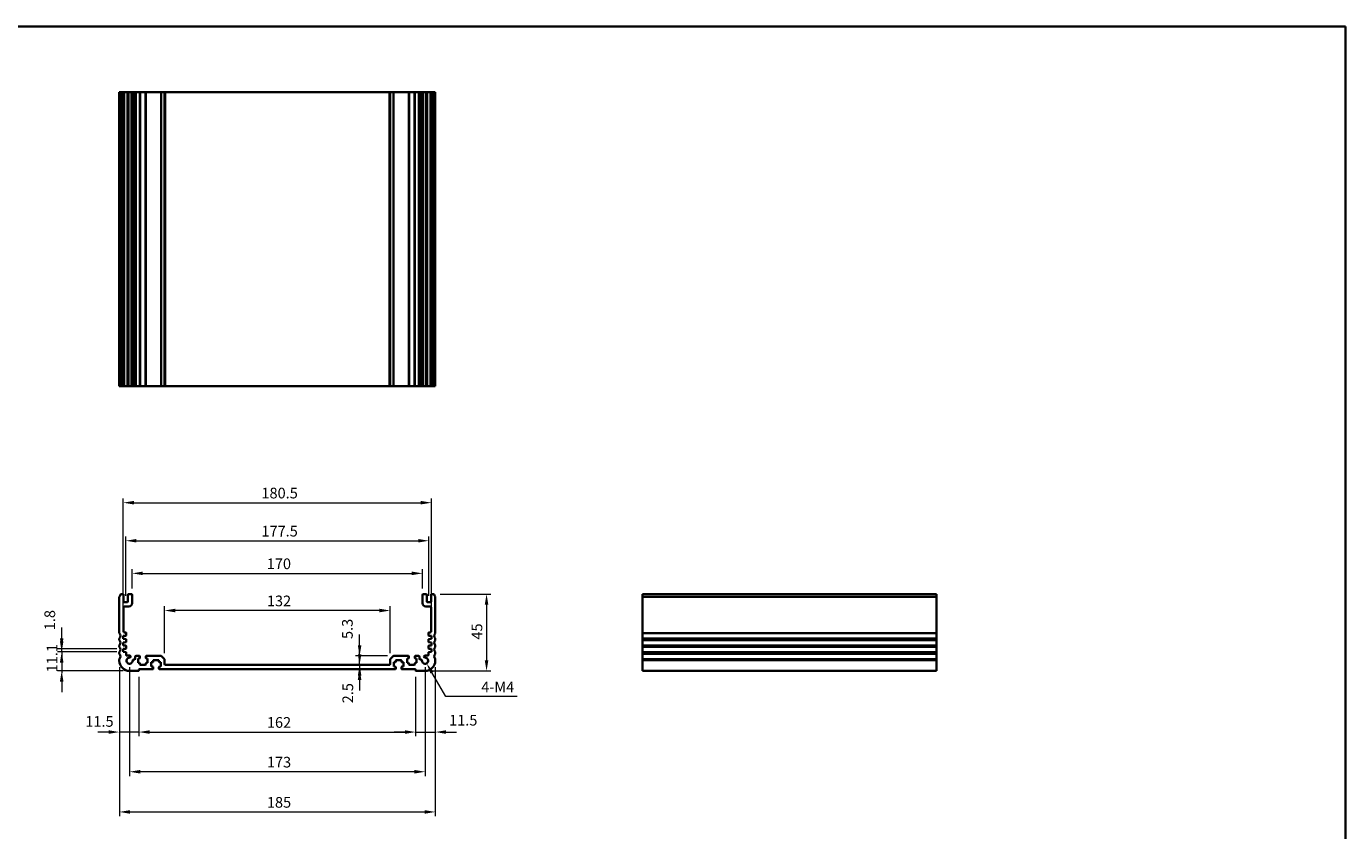
# Model space of a CAD drawing. Units: millimetres. Extents: x 0 to 5905, y 0 to 1124.
# Drawn here: x 4145 to 4917, y 372 to 843 of the extents above; entities that cross this region are included whole.
import ezdxf

# ---------------------------------------------------------------- set-up
doc = ezdxf.new("R2010")
doc.units = ezdxf.units.MM
for name, color, linetype, lineweight in [('Border (ISO)', 7, 'Continuous', 35), ('Dimension (ISO)', 7, 'Continuous', 18), ('Visible (ISO)', 7, 'Continuous', 35), ('Visible Narrow (ISO)', 7, 'Continuous', 25)]:
    doc.layers.add(name, color=color, linetype=linetype, lineweight=lineweight)
doc.styles.add('Note Text (TK)', font='MS PGothic.ttf')
doc.dimstyles.new('Default - Method 1b (TK)', dxfattribs={"dimscale": 2.5, "dimtxt": 2.5, "dimasz": 2.5, "dimexe": 1, "dimexo": 1.5, "dimgap": 1, "dimtad": 1, "dimtoh": 1, "dimrnd": 1e-08, "dimdsep": 46, "dimtxsty": 'Note Text (TK)', "dimcen": 0.09, "dimdle": 5, "dimclrd": 100, "dimclre": 100, "dimclrt": 7, "dimadec": 1, "dimazin": 1, "dimtfac": 1, "dimtmove": 0, "dimatfit": 3, "dimfxl": 0, "dimtolj": 1, "dimlwd": -1, "dimlwe": -1, "dimarcsym": 0})

# ---------------------------------------------------------------- blocks, each defined once
blk = doc.blocks.new('図面枠 tk図枠')
at = {"layer": 'Border (ISO)'}
for p, q in [((14.5, 289), (405.5, 289)), ((405.5, 289), (405.5, 8))]:
    blk.add_line(p, q, dxfattribs=at)
blk = doc.blocks.new('*D46')
at = {"layer": 'Defpoints', "color": 0, "transparency": 16777216}
for p in [(4199.52, 471.63), (4211.02, 465.83), (4199.52, 429.83)]:
    blk.add_point(p, dxfattribs=at)
at = {"layer": 'Dimension (ISO)', "color": 100, "transparency": 16777216}
for p, q in [((4199.52, 467.88), (4199.52, 427.33)), ((4211.02, 462.08), (4211.02, 427.33)), ((4193.27, 429.83), (4187.02, 429.83)), ((4211.02, 429.83), (4199.52, 429.83)), ((4217.27, 429.83), (4223.52, 429.83))]:
    blk.add_line(p, q, dxfattribs=at)
for points in [[(4193.27, 430.87), (4193.27, 428.79), (4199.52, 429.83)], [(4217.27, 430.87), (4217.27, 428.79), (4211.02, 429.83)]]:
    blk.add_solid(points, dxfattribs=at)
at = {"layer": 'Dimension (ISO)', "color": 7, "transparency": 16777216, "insert": (4179.59, 436.05), "char_height": 6.25, "attachment_point": 4, "style": 'Note Text (TK)'}
blk.add_mtext('\\A1;11.5', dxfattribs=at)
blk = doc.blocks.new('*D47')
at = {"layer": 'Defpoints', "color": 0, "transparency": 16777216}
for p in [(4211.02, 465.83), (4373.02, 465.83), (4373.02, 429.83)]:
    blk.add_point(p, dxfattribs=at)
at = {"layer": 'Dimension (ISO)', "color": 100, "transparency": 16777216}
for p, q in [((4211.02, 462.08), (4211.02, 427.33)), ((4373.02, 462.08), (4373.02, 427.33)), ((4217.27, 429.83), (4366.77, 429.83))]:
    blk.add_line(p, q, dxfattribs=at)
for points in [[(4217.27, 430.87), (4217.27, 428.79), (4211.02, 429.83)], [(4366.77, 430.87), (4366.77, 428.79), (4373.02, 429.83)]]:
    blk.add_solid(points, dxfattribs=at)
at = {"layer": 'Dimension (ISO)', "color": 7, "transparency": 16777216, "insert": (4285.91, 435.45), "char_height": 6.25, "attachment_point": 4, "style": 'Note Text (TK)'}
blk.add_mtext('\\A1;162', dxfattribs=at)
blk = doc.blocks.new('*D48')
at = {"layer": 'Defpoints', "color": 0, "transparency": 16777216}
for p in [(4384.52, 471.63), (4373.02, 465.83), (4384.52, 429.83)]:
    blk.add_point(p, dxfattribs=at)
at = {"layer": 'Dimension (ISO)', "color": 100, "transparency": 16777216}
for p, q in [((4384.52, 467.88), (4384.52, 427.33)), ((4373.02, 462.08), (4373.02, 427.33)), ((4366.77, 429.83), (4360.52, 429.83)), ((4373.02, 429.83), (4384.52, 429.83)), ((4390.77, 429.83), (4397.02, 429.83))]:
    blk.add_line(p, q, dxfattribs=at)
for points in [[(4366.77, 430.87), (4366.77, 428.79), (4373.02, 429.83)], [(4390.77, 430.87), (4390.77, 428.79), (4384.52, 429.83)]]:
    blk.add_solid(points, dxfattribs=at)
at = {"layer": 'Dimension (ISO)', "color": 7, "transparency": 16777216, "insert": (4392.59, 436.77), "char_height": 6.25, "attachment_point": 4, "style": 'Note Text (TK)'}
blk.add_mtext('\\A1;11.5', dxfattribs=at)
blk = doc.blocks.new('*D49')
at = {"layer": 'Defpoints', "color": 0, "transparency": 16777216}
for p in [(4205.52, 471.63), (4378.52, 471.63), (4205.52, 406.58)]:
    blk.add_point(p, dxfattribs=at)
at = {"layer": 'Dimension (ISO)', "color": 100, "transparency": 16777216}
for p, q in [((4205.52, 467.88), (4205.52, 404.08)), ((4378.52, 467.88), (4378.52, 404.08)), ((4372.27, 406.58), (4211.77, 406.58))]:
    blk.add_line(p, q, dxfattribs=at)
for points in [[(4211.77, 407.63), (4211.77, 405.54), (4205.52, 406.58)], [(4372.27, 407.63), (4372.27, 405.54), (4378.52, 406.58)]]:
    blk.add_solid(points, dxfattribs=at)
at = {"layer": 'Dimension (ISO)', "color": 7, "transparency": 16777216, "insert": (4285.91, 412.21), "char_height": 6.25, "attachment_point": 4, "style": 'Note Text (TK)'}
blk.add_mtext('\\A1;173', dxfattribs=at)
blk = doc.blocks.new('*D50')
at = {"layer": 'Defpoints', "color": 0, "transparency": 16777216}
for p in [(4201.77, 476.73), (4165.77, 465.63), (4205.52, 465.63)]:
    blk.add_point(p, dxfattribs=at)
at = {"layer": 'Dimension (ISO)', "color": 100, "transparency": 16777216}
for p, q in [((4165.77, 482.98), (4165.77, 489.23)), ((4198.02, 476.73), (4163.27, 476.73)), ((4165.77, 476.73), (4165.77, 465.63)), ((4201.77, 465.63), (4163.27, 465.63)), ((4165.77, 459.38), (4165.77, 453.13))]:
    blk.add_line(p, q, dxfattribs=at)
for points in [[(4164.73, 482.98), (4166.81, 482.98), (4165.77, 476.73)], [(4164.73, 459.38), (4166.81, 459.38), (4165.77, 465.63)]]:
    blk.add_solid(points, dxfattribs=at)
at = {"layer": 'Dimension (ISO)', "color": 7, "transparency": 16777216, "insert": (4160.14, 464.77), "char_height": 6.25, "attachment_point": 4, "rotation": 90, "style": 'Note Text (TK)'}
blk.add_mtext('\\A1;11.1', dxfattribs=at)
blk = doc.blocks.new('*D51')
at = {"layer": 'Defpoints', "color": 0, "transparency": 16777216}
for p in [(4165.77, 478.53), (4201.77, 478.53), (4201.77, 476.73)]:
    blk.add_point(p, dxfattribs=at)
at = {"layer": 'Dimension (ISO)', "color": 100, "transparency": 16777216}
for p, q in [((4165.77, 484.78), (4165.77, 491.03)), ((4198.02, 478.53), (4163.27, 478.53)), ((4198.02, 476.73), (4163.27, 476.73)), ((4165.77, 476.73), (4165.77, 478.53)), ((4165.77, 470.48), (4165.77, 464.23))]:
    blk.add_line(p, q, dxfattribs=at)
for points in [[(4164.73, 484.78), (4166.81, 484.78), (4165.77, 478.53)], [(4164.73, 470.48), (4166.81, 470.48), (4165.77, 476.73)]]:
    blk.add_solid(points, dxfattribs=at)
at = {"layer": 'Dimension (ISO)', "color": 7, "transparency": 16777216, "insert": (4158.8, 489.45), "char_height": 6.25, "attachment_point": 4, "rotation": 90, "style": 'Note Text (TK)'}
blk.add_mtext('\\A1;1.8', dxfattribs=at)
blk = doc.blocks.new('*D52')
at = {"layer": 'Defpoints', "color": 0, "transparency": 16777216}
for p in [(4199.52, 471.63), (4384.52, 471.63), (4384.52, 383.05)]:
    blk.add_point(p, dxfattribs=at)
at = {"layer": 'Dimension (ISO)', "color": 100, "transparency": 16777216}
for p, q in [((4199.52, 467.88), (4199.52, 380.55)), ((4384.52, 467.88), (4384.52, 380.55)), ((4205.77, 383.05), (4378.27, 383.05))]:
    blk.add_line(p, q, dxfattribs=at)
for points in [[(4205.77, 384.09), (4205.77, 382.01), (4199.52, 383.05)], [(4378.27, 384.09), (4378.27, 382.01), (4384.52, 383.05)]]:
    blk.add_solid(points, dxfattribs=at)
at = {"layer": 'Dimension (ISO)', "color": 7, "transparency": 16777216, "insert": (4285.91, 388.67), "char_height": 6.25, "attachment_point": 4, "style": 'Note Text (TK)'}
blk.add_mtext('\\A1;185', dxfattribs=at)
blk = doc.blocks.new('*D53')
at = {"layer": 'Defpoints', "color": 0, "transparency": 16777216}
for p in [(4340.18, 469.13), (4340.18, 466.63), (4340.18, 466.63)]:
    blk.add_point(p, dxfattribs=at)
at = {"layer": 'Dimension (ISO)', "color": 100, "transparency": 16777216}
for p, q in [((4340.18, 475.38), (4340.18, 481.63)), ((4340.18, 469.13), (4340.18, 466.63)), ((4340.18, 460.38), (4340.18, 454.13))]:
    blk.add_line(p, q, dxfattribs=at)
for points in [[(4339.14, 475.38), (4341.23, 475.38), (4340.18, 469.13)], [(4339.14, 460.38), (4341.23, 460.38), (4340.18, 466.63)]]:
    blk.add_solid(points, dxfattribs=at)
at = {"layer": 'Dimension (ISO)', "color": 7, "transparency": 16777216, "insert": (4333.29, 446.65), "char_height": 6.25, "attachment_point": 4, "rotation": 90, "style": 'Note Text (TK)'}
blk.add_mtext('\\A1;2.5', dxfattribs=at)
blk = doc.blocks.new('*D54')
at = {"layer": 'Defpoints', "color": 0, "transparency": 16777216}
for p in [(4340.2, 474.43), (4360.23, 474.43), (4340.2, 469.13)]:
    blk.add_point(p, dxfattribs=at)
at = {"layer": 'Dimension (ISO)', "color": 100, "transparency": 16777216}
for p, q in [((4340.2, 480.68), (4340.2, 486.93)), ((4356.48, 474.43), (4337.7, 474.43)), ((4340.2, 469.13), (4340.2, 474.43)), ((4340.2, 462.88), (4340.2, 456.63))]:
    blk.add_line(p, q, dxfattribs=at)
for points in [[(4339.16, 480.68), (4341.24, 480.68), (4340.2, 474.43)], [(4339.16, 462.88), (4341.24, 462.88), (4340.2, 469.13)]]:
    blk.add_solid(points, dxfattribs=at)
at = {"layer": 'Dimension (ISO)', "color": 7, "transparency": 16777216, "insert": (4333.04, 484.3), "char_height": 6.25, "attachment_point": 4, "rotation": 90, "style": 'Note Text (TK)'}
blk.add_mtext('\\A1;5.3', dxfattribs=at)
blk = doc.blocks.new('*D55')
at = {"layer": 'Defpoints', "color": 0, "transparency": 16777216}
for p in [(4226.02, 500.98), (4226.02, 472.22), (4358.02, 472.22)]:
    blk.add_point(p, dxfattribs=at)
at = {"layer": 'Dimension (ISO)', "color": 100, "transparency": 16777216}
for p, q in [((4226.02, 475.97), (4226.02, 503.48)), ((4358.02, 475.97), (4358.02, 503.48)), ((4351.77, 500.98), (4232.27, 500.98))]:
    blk.add_line(p, q, dxfattribs=at)
for points in [[(4232.27, 502.02), (4232.27, 499.94), (4226.02, 500.98)], [(4351.77, 502.02), (4351.77, 499.94), (4358.02, 500.98)]]:
    blk.add_solid(points, dxfattribs=at)
at = {"layer": 'Dimension (ISO)', "color": 7, "transparency": 16777216, "insert": (4285.91, 506.61), "char_height": 6.25, "attachment_point": 4, "style": 'Note Text (TK)'}
blk.add_mtext('\\A1;132', dxfattribs=at)
blk = doc.blocks.new('*D56')
at = {"layer": 'Defpoints', "color": 0, "transparency": 16777216}
for p in [(4377.02, 522.73), (4207.02, 510.13), (4377.02, 510.13)]:
    blk.add_point(p, dxfattribs=at)
at = {"layer": 'Dimension (ISO)', "color": 100, "transparency": 16777216}
for p, q in [((4207.02, 513.88), (4207.02, 525.23)), ((4213.27, 522.73), (4370.77, 522.73)), ((4377.02, 513.88), (4377.02, 525.23))]:
    blk.add_line(p, q, dxfattribs=at)
for points in [[(4213.27, 523.77), (4213.27, 521.69), (4207.02, 522.73)], [(4370.77, 523.77), (4370.77, 521.69), (4377.02, 522.73)]]:
    blk.add_solid(points, dxfattribs=at)
at = {"layer": 'Dimension (ISO)', "color": 7, "transparency": 16777216, "insert": (4285.84, 528.35), "char_height": 6.25, "attachment_point": 4, "style": 'Note Text (TK)'}
blk.add_mtext('\\A1;170', dxfattribs=at)
blk = doc.blocks.new('*D57')
at = {"layer": 'Defpoints', "color": 0, "transparency": 16777216}
for p in [(4380.77, 541.83), (4203.27, 505.83), (4380.77, 505.83)]:
    blk.add_point(p, dxfattribs=at)
at = {"layer": 'Dimension (ISO)', "color": 100, "transparency": 16777216}
for p, q in [((4203.27, 509.58), (4203.27, 544.33)), ((4209.52, 541.83), (4374.52, 541.83)), ((4380.77, 509.58), (4380.77, 544.33))]:
    blk.add_line(p, q, dxfattribs=at)
for points in [[(4209.52, 542.87), (4209.52, 540.79), (4203.27, 541.83)], [(4374.52, 542.87), (4374.52, 540.79), (4380.77, 541.83)]]:
    blk.add_solid(points, dxfattribs=at)
at = {"layer": 'Dimension (ISO)', "color": 7, "transparency": 16777216, "insert": (4282.71, 547.45), "char_height": 6.25, "attachment_point": 4, "style": 'Note Text (TK)'}
blk.add_mtext('\\A1;177.5', dxfattribs=at)
blk = doc.blocks.new('*D58')
at = {"layer": 'Defpoints', "color": 0, "transparency": 16777216}
for p in [(4382.27, 564.13), (4201.77, 486.13), (4382.27, 486.13)]:
    blk.add_point(p, dxfattribs=at)
at = {"layer": 'Dimension (ISO)', "color": 100, "transparency": 16777216}
for p, q in [((4201.77, 489.88), (4201.77, 566.63)), ((4208.02, 564.13), (4376.02, 564.13)), ((4382.27, 489.88), (4382.27, 566.63))]:
    blk.add_line(p, q, dxfattribs=at)
for points in [[(4208.02, 565.17), (4208.02, 563.09), (4201.77, 564.13)], [(4376.02, 565.17), (4376.02, 563.09), (4382.27, 564.13)]]:
    blk.add_solid(points, dxfattribs=at)
at = {"layer": 'Dimension (ISO)', "color": 7, "transparency": 16777216, "insert": (4282.71, 569.75), "char_height": 6.25, "attachment_point": 4, "style": 'Note Text (TK)'}
blk.add_mtext('\\A1;180.5', dxfattribs=at)
blk = doc.blocks.new('*D59')
at = {"layer": 'Defpoints', "color": 0, "transparency": 16777216}
for p in [(4383.54, 510.63), (4378.52, 465.63), (4414.52, 465.63)]:
    blk.add_point(p, dxfattribs=at)
at = {"layer": 'Dimension (ISO)', "color": 100, "transparency": 16777216}
for p, q in [((4387.29, 510.63), (4417.02, 510.63)), ((4414.52, 504.38), (4414.52, 471.88)), ((4382.27, 465.63), (4417.02, 465.63))]:
    blk.add_line(p, q, dxfattribs=at)
for points in [[(4413.48, 504.38), (4415.56, 504.38), (4414.52, 510.63)], [(4413.48, 471.88), (4415.56, 471.88), (4414.52, 465.63)]]:
    blk.add_solid(points, dxfattribs=at)
at = {"layer": 'Dimension (ISO)', "color": 7, "transparency": 16777216, "insert": (4408.89, 483.97), "char_height": 6.25, "attachment_point": 4, "rotation": 90, "style": 'Note Text (TK)'}
blk.add_mtext('\\A1;45', dxfattribs=at)
blk = doc.blocks.new('*D60')
at = {"layer": 'Defpoints', "color": 0, "transparency": 16777216}
for p in [(4378.52, 471.63), (4379.43, 470.05)]:
    blk.add_point(p, dxfattribs=at)
at = {"layer": 'Dimension (ISO)', "color": 100, "transparency": 16777216}
for p, q in [((4390.68, 450.56), (4382.56, 464.63)), ((4432.36, 450.56), (4390.68, 450.56))]:
    blk.add_line(p, q, dxfattribs=at)
blk.add_solid([(4383.46, 465.15), (4381.65, 464.11), (4379.43, 470.05)], dxfattribs=at)
at = {"layer": 'Dimension (ISO)', "color": 7, "transparency": 16777216, "insert": (4409.49, 456.19), "char_height": 6.25, "attachment_point": 4, "style": 'Note Text (TK)'}
blk.add_mtext('\\A1; 4-M4', dxfattribs=at)

msp = doc.modelspace()

# ---------------------------------------------------------------- linework, layer by layer
at = {"layer": 'Visible (ISO)'}
for p, q in [((4199.5186, 804.3942), (4199.6586, 804.3942)), ((4199.5186, 804.3942), (4199.5186, 632.3942)), ((4200.2015, 804.3942), (4199.6586, 804.3942)), ((4200.2015, 804.3942), (4200.499, 804.3942)), ((4201.5186, 804.3942), (4200.499, 804.3942)), ((4201.5186, 804.3942), (4202.0186, 804.3942)), ((4202.0186, 804.3942), (4202.0186, 632.3942)), ((4202.5186, 804.3942), (4202.0186, 804.3942)), ((4204.0186, 804.3942), (4202.5186, 804.3942)), ((4204.5186, 804.3942), (4204.0186, 804.3942)), ((4204.5186, 804.3942), (4204.5186, 632.3942)), ((4204.5186, 804.3942), (4205.0186, 804.3942)), ((4206.5186, 804.3942), (4205.0186, 804.3942)), ((4206.5186, 804.3942), (4207.0186, 804.3942)), ((4207.0186, 804.3942), (4207.0186, 632.3942)), ((4207.3405, 804.3942), (4207.0186, 804.3942)), ((4207.3405, 804.3942), (4207.8211, 804.3942)), ((4207.3405, 804.3942), (4207.3405, 632.3942)), ((4208.3186, 804.3942), (4207.8211, 804.3942)), ((4208.8186, 804.3942), (4208.3186, 804.3942)), ((4208.8186, 804.3942), (4208.8186, 632.3942)), ((4208.8186, 804.3942), (4209.3186, 804.3942)), ((4211.2686, 804.3942), (4209.3186, 804.3942)), ((4211.2686, 804.3942), (4211.5686, 804.3942)), ((4211.5686, 804.3942), (4211.5686, 632.3942)), ((4211.8686, 804.3942), (4211.5686, 804.3942)), ((4214.6686, 804.3942), (4211.8686, 804.3942)), ((4214.9686, 804.3942), (4214.6686, 804.3942)), ((4214.9686, 804.3942), (4214.9686, 632.3942)), ((4214.9686, 804.3942), (4215.2686, 804.3942)), ((4223.8115, 804.3942), (4215.2686, 804.3942)), ((4223.8115, 804.3942), (4224.1651, 804.3942)), ((4225.8722, 804.3942), (4224.1651, 804.3942)), ((4225.8722, 804.3942), (4226.0186, 804.3942)), ((4226.0186, 804.3942), (4226.0186, 632.3942)), ((4226.5186, 804.3942), (4226.0186, 804.3942)), ((4357.5186, 804.3942), (4226.5186, 804.3942)), ((4358.0186, 804.3942), (4357.5186, 804.3942)), ((4358.0186, 804.3942), (4358.0186, 632.3942)), ((4358.0186, 804.3942), (4358.1651, 804.3942)), ((4359.8722, 804.3942), (4358.1651, 804.3942)), ((4359.8722, 804.3942), (4360.2257, 804.3942)), ((4368.7686, 804.3942), (4360.2257, 804.3942)), ((4368.7686, 804.3942), (4369.0686, 804.3942)), ((4369.0686, 804.3942), (4369.0686, 632.3942)), ((4369.3686, 804.3942), (4369.0686, 804.3942)), ((4372.1686, 804.3942), (4369.3686, 804.3942)), ((4372.4686, 804.3942), (4372.1686, 804.3942)), ((4372.4686, 804.3942), (4372.4686, 632.3942)), ((4372.4686, 804.3942), (4372.7686, 804.3942)), ((4374.7186, 804.3942), (4372.7686, 804.3942)), ((4374.7186, 804.3942), (4375.2186, 804.3942)), ((4375.2186, 804.3942), (4375.2186, 632.3942)), ((4375.7186, 804.3942), (4375.2186, 804.3942)), ((4376.2161, 804.3942), (4375.7186, 804.3942)), ((4376.2161, 804.3942), (4376.6967, 804.3942)), ((4377.0186, 804.3942), (4376.6967, 804.3942)), ((4376.6967, 804.3942), (4376.6967, 632.3942)), ((4377.0186, 804.3942), (4377.0186, 632.3942)), ((4377.0186, 804.3942), (4377.5186, 804.3942)), ((4379.0186, 804.3942), (4377.5186, 804.3942)), ((4379.0186, 804.3942), (4379.5186, 804.3942)), ((4379.5186, 804.3942), (4379.5186, 632.3942)), ((4380.0186, 804.3942), (4379.5186, 804.3942)), ((4381.5186, 804.3942), (4380.0186, 804.3942)), ((4382.0186, 804.3942), (4381.5186, 804.3942)), ((4382.0186, 804.3942), (4382.0186, 632.3942)), ((4382.0186, 804.3942), (4382.5186, 804.3942)), ((4383.5383, 804.3942), (4382.5186, 804.3942)), ((4383.5383, 804.3942), (4383.8357, 804.3942)), ((4384.3786, 804.3942), (4383.8357, 804.3942)), ((4384.3786, 804.3942), (4384.5186, 804.3942)), ((4384.5186, 804.3942), (4384.5186, 632.3942)), ((4199.5186, 632.3942), (4199.6586, 632.3942)), ((4200.2015, 632.3942), (4199.6586, 632.3942)), ((4200.2015, 632.3942), (4200.499, 632.3942)), ((4201.5186, 632.3942), (4200.499, 632.3942)), ((4201.5186, 632.3942), (4202.0186, 632.3942)), ((4202.5186, 632.3942), (4202.0186, 632.3942)), ((4204.0186, 632.3942), (4202.5186, 632.3942)), ((4204.5186, 632.3942), (4204.0186, 632.3942)), ((4204.5186, 632.3942), (4205.0186, 632.3942)), ((4206.5186, 632.3942), (4205.0186, 632.3942)), ((4206.5186, 632.3942), (4207.0186, 632.3942)), ((4207.3405, 632.3942), (4207.0186, 632.3942)), ((4207.3405, 632.3942), (4207.8211, 632.3942)), ((4208.3186, 632.3942), (4207.8211, 632.3942)), ((4208.8186, 632.3942), (4208.3186, 632.3942)), ((4208.8186, 632.3942), (4209.3186, 632.3942)), ((4211.2686, 632.3942), (4209.3186, 632.3942)), ((4211.2686, 632.3942), (4211.5686, 632.3942)), ((4211.8686, 632.3942), (4211.5686, 632.3942)), ((4214.6686, 632.3942), (4211.8686, 632.3942)), ((4214.9686, 632.3942), (4214.6686, 632.3942)), ((4214.9686, 632.3942), (4215.2686, 632.3942)), ((4223.8115, 632.3942), (4215.2686, 632.3942)), ((4223.8115, 632.3942), (4224.1651, 632.3942)), ((4225.8722, 632.3942), (4224.1651, 632.3942)), ((4225.8722, 632.3942), (4226.0186, 632.3942)), ((4226.5186, 632.3942), (4226.0186, 632.3942)), ((4357.5186, 632.3942), (4226.5186, 632.3942)), ((4358.0186, 632.3942), (4357.5186, 632.3942)), ((4358.0186, 632.3942), (4358.1651, 632.3942)), ((4359.8722, 632.3942), (4358.1651, 632.3942)), ((4359.8722, 632.3942), (4360.2257, 632.3942)), ((4368.7686, 632.3942), (4360.2257, 632.3942)), ((4368.7686, 632.3942), (4369.0686, 632.3942)), ((4369.3686, 632.3942), (4369.0686, 632.3942)), ((4372.1686, 632.3942), (4369.3686, 632.3942)), ((4372.4686, 632.3942), (4372.1686, 632.3942)), ((4372.4686, 632.3942), (4372.7686, 632.3942)), ((4374.7186, 632.3942), (4372.7686, 632.3942)), ((4374.7186, 632.3942), (4375.2186, 632.3942)), ((4375.7186, 632.3942), (4375.2186, 632.3942)), ((4376.2161, 632.3942), (4375.7186, 632.3942)), ((4376.2161, 632.3942), (4376.6967, 632.3942)), ((4377.0186, 632.3942), (4376.6967, 632.3942)), ((4377.0186, 632.3942), (4377.5186, 632.3942)), ((4379.0186, 632.3942), (4377.5186, 632.3942)), ((4379.0186, 632.3942), (4379.5186, 632.3942)), ((4380.0186, 632.3942), (4379.5186, 632.3942)), ((4381.5186, 632.3942), (4380.0186, 632.3942)), ((4382.0186, 632.3942), (4381.5186, 632.3942)), ((4382.0186, 632.3942), (4382.5186, 632.3942)), ((4383.5383, 632.3942), (4382.5186, 632.3942)), ((4383.5383, 632.3942), (4383.8357, 632.3942)), ((4384.3786, 632.3942), (4383.8357, 632.3942)), ((4384.3786, 632.3942), (4384.5186, 632.3942)), ((4201.5186, 510.6272), (4200.499, 510.6272)), ((4202.0186, 506.3272), (4202.0186, 510.1272)), ((4204.5186, 510.1272), (4204.5186, 506.3272)), ((4206.5186, 510.6272), (4205.0186, 510.6272)), ((4207.0186, 505.3272), (4207.0186, 510.1272)), ((4377.0186, 510.1272), (4377.0186, 505.3272)), ((4379.0186, 510.6272), (4377.5186, 510.6272)), ((4379.5186, 506.3272), (4379.5186, 510.1272)), ((4382.0186, 510.1272), (4382.0186, 506.3272)), ((4383.5383, 510.6272), (4382.5186, 510.6272)), ((4677.9262, 510.6272), (4505.9262, 510.6272)), ((4505.9262, 510.6272), (4505.9262, 510.3663)), ((4505.9262, 509.2392), (4505.9262, 510.3663)), ((4677.9262, 510.6272), (4677.9262, 510.3663)), ((4677.9262, 509.2392), (4677.9262, 510.3663)), ((4199.5186, 508.8922), (4199.5186, 487.8621)), ((4202.0186, 488.6272), (4202.0186, 502.8272)), ((4204.0186, 505.8272), (4202.5186, 505.8272)), ((4202.5186, 503.3272), (4205.0186, 503.3272)), ((4379.0186, 503.3272), (4381.5186, 503.3272)), ((4381.5186, 505.8272), (4380.0186, 505.8272)), ((4382.0186, 502.8272), (4382.0186, 488.6272)), ((4384.5186, 487.8621), (4384.5186, 508.8922)), ((4505.9262, 509.2392), (4505.9262, 508.8922)), ((4505.9262, 487.8621), (4505.9262, 508.8922)), ((4677.9262, 509.2392), (4677.9262, 508.8922)), ((4677.9262, 487.8621), (4677.9262, 508.8922)), ((4203.2186, 488.1272), (4202.5186, 488.1272)), ((4203.5186, 486.5293), (4203.5186, 487.8272)), ((4380.5186, 487.8272), (4380.5186, 486.5293)), ((4381.5186, 488.1272), (4380.8186, 488.1272)), ((4505.9262, 487.8621), (4505.9262, 487.5151)), ((4505.9262, 484.7392), (4505.9262, 487.5151)), ((4677.9262, 487.8621), (4677.9262, 487.5151)), ((4677.9262, 484.7392), (4677.9262, 487.5151)), ((4199.5186, 484.3922), (4199.5186, 483.8621)), ((4199.5186, 480.3922), (4199.5186, 479.8621)), ((4201.7686, 486.1272), (4203.2395, 486.23)), ((4201.7686, 484.3272), (4201.7686, 486.1272)), ((4203.2395, 484.2243), (4201.7686, 484.3272)), ((4201.7686, 482.3272), (4203.2395, 482.43)), ((4201.7686, 480.5272), (4201.7686, 482.3272)), ((4203.2395, 480.4243), (4201.7686, 480.5272)), ((4203.5186, 482.7293), (4203.5186, 483.925)), ((4203.5186, 478.9293), (4203.5186, 480.125)), ((4380.5186, 483.925), (4380.5186, 482.7293)), ((4380.5186, 480.125), (4380.5186, 478.9293)), ((4380.7977, 486.23), (4382.2686, 486.1272)), ((4382.2686, 484.3272), (4380.7977, 484.2243)), ((4380.7977, 482.43), (4382.2686, 482.3272)), ((4382.2686, 480.5272), (4380.7977, 480.4243)), ((4382.2686, 486.1272), (4382.2686, 484.3272)), ((4382.2686, 482.3272), (4382.2686, 480.5272)), ((4384.5186, 483.8621), (4384.5186, 484.3922)), ((4384.5186, 479.8621), (4384.5186, 480.3922)), ((4505.9262, 484.7392), (4505.9262, 484.3922)), ((4505.9262, 483.8621), (4505.9262, 484.3922)), ((4505.9262, 483.8621), (4505.9262, 483.5151)), ((4505.9262, 480.7392), (4505.9262, 483.5151)), ((4505.9262, 480.7392), (4505.9262, 480.3922)), ((4505.9262, 479.8621), (4505.9262, 480.3922)), ((4505.9262, 479.8621), (4505.9262, 479.5151)), ((4505.9262, 476.7392), (4505.9262, 479.5151)), ((4677.9262, 484.7392), (4677.9262, 484.3922)), ((4677.9262, 483.8621), (4677.9262, 484.3922)), ((4677.9262, 483.8621), (4677.9262, 483.5151)), ((4677.9262, 480.7392), (4677.9262, 483.5151)), ((4677.9262, 480.7392), (4677.9262, 480.3922)), ((4677.9262, 479.8621), (4677.9262, 480.3922)), ((4677.9262, 479.8621), (4677.9262, 479.5151)), ((4677.9262, 476.7392), (4677.9262, 479.5151)), ((4199.5186, 476.3922), (4199.5186, 475.8621)), ((4199.5186, 472.3922), (4199.5186, 471.6272)), ((4201.7686, 478.5272), (4203.2395, 478.63)), ((4201.7686, 476.7272), (4201.7686, 478.5272)), ((4203.2395, 476.6243), (4201.7686, 476.7272)), ((4203.5186, 474.9272), (4203.5186, 476.325)), ((4205.5566, 474.6272), (4203.8186, 474.6272)), ((4208.3186, 472.2272), (4207.8211, 472.2272)), ((4208.8186, 473.9272), (4208.8186, 472.7272)), ((4211.2686, 474.4272), (4209.3186, 474.4272)), ((4210.4686, 472.9272), (4211.2686, 472.9272)), ((4210.4686, 470.3272), (4210.4686, 472.9272)), ((4211.5686, 473.2272), (4211.5686, 474.1272)), ((4214.9686, 474.1272), (4214.9686, 473.2272)), ((4223.8115, 474.4272), (4215.2686, 474.4272)), ((4215.2686, 472.9272), (4216.0686, 472.9272)), ((4216.0686, 472.9272), (4216.0686, 470.3272)), ((4219.3186, 471.0272), (4219.3186, 471.6272)), ((4219.6186, 471.9272), (4222.4186, 471.9272)), ((4222.7186, 471.6272), (4222.7186, 471.0272)), ((4225.8722, 472.5736), (4224.1651, 474.2807)), ((4226.0186, 469.6272), (4226.0186, 472.2201)), ((4358.0186, 472.2201), (4358.0186, 469.6272)), ((4359.8722, 474.2807), (4358.1651, 472.5736)), ((4368.7686, 474.4272), (4360.2257, 474.4272)), ((4361.3186, 471.0272), (4361.3186, 471.6272)), ((4361.6186, 471.9272), (4364.4186, 471.9272)), ((4364.7186, 471.6272), (4364.7186, 471.0272)), ((4367.9686, 472.9272), (4368.7686, 472.9272)), ((4367.9686, 470.3272), (4367.9686, 472.9272)), ((4369.0686, 473.2272), (4369.0686, 474.1272)), ((4372.4686, 474.1272), (4372.4686, 473.2272)), ((4374.7186, 474.4272), (4372.7686, 474.4272)), ((4372.7686, 472.9272), (4373.5686, 472.9272)), ((4373.5686, 472.9272), (4373.5686, 470.3272)), ((4375.2186, 472.7272), (4375.2186, 473.9272)), ((4376.2161, 472.2272), (4375.7186, 472.2272)), ((4380.2186, 474.6272), (4378.4806, 474.6272)), ((4380.5186, 476.325), (4380.5186, 474.9272)), ((4380.7977, 478.63), (4382.2686, 478.5272)), ((4382.2686, 476.7272), (4380.7977, 476.6243)), ((4382.2686, 478.5272), (4382.2686, 476.7272)), ((4384.5186, 475.8621), (4384.5186, 476.3922)), ((4384.5186, 471.6272), (4384.5186, 472.3922)), ((4505.9262, 476.7392), (4505.9262, 476.3922)), ((4505.9262, 475.8621), (4505.9262, 476.3922)), ((4505.9262, 475.8621), (4505.9262, 475.5151)), ((4505.9262, 472.7392), (4505.9262, 475.5151)), ((4505.9262, 472.7392), (4505.9262, 472.3922)), ((4505.9262, 471.6272), (4505.9262, 472.3922)), ((4505.9262, 471.6272), (4505.9262, 465.6272)), ((4677.9262, 476.7392), (4677.9262, 476.3922)), ((4677.9262, 475.8621), (4677.9262, 476.3922)), ((4677.9262, 475.8621), (4677.9262, 475.5151)), ((4677.9262, 472.7392), (4677.9262, 475.5151)), ((4677.9262, 472.7392), (4677.9262, 472.3922)), ((4677.9262, 471.6272), (4677.9262, 472.3922)), ((4677.9262, 471.6272), (4677.9262, 465.6272)), ((4205.5186, 465.6272), (4210.8186, 465.6272)), ((4211.2686, 470.3272), (4210.4686, 470.3272)), ((4211.0186, 465.8272), (4211.0186, 466.4272)), ((4211.2186, 466.6272), (4219.0186, 466.6272)), ((4211.5686, 469.4272), (4211.5686, 470.0272)), ((4214.6686, 469.1272), (4211.8686, 469.1272)), ((4214.9686, 470.0272), (4214.9686, 469.4272)), ((4216.0686, 470.3272), (4215.2686, 470.3272)), ((4218.2186, 470.7272), (4219.0186, 470.7272)), ((4218.2186, 468.1272), (4218.2186, 470.7272)), ((4219.0186, 468.1272), (4218.2186, 468.1272)), ((4219.3186, 466.9272), (4219.3186, 467.8272)), ((4222.7186, 467.8272), (4222.7186, 466.9272)), ((4223.0186, 470.7272), (4223.8186, 470.7272)), ((4223.8186, 468.1272), (4223.0186, 468.1272)), ((4223.0186, 466.6272), (4361.0186, 466.6272)), ((4223.8186, 470.7272), (4223.8186, 468.1272)), ((4357.5186, 469.1272), (4226.5186, 469.1272)), ((4360.2186, 470.7272), (4361.0186, 470.7272)), ((4360.2186, 468.1272), (4360.2186, 470.7272)), ((4361.0186, 468.1272), (4360.2186, 468.1272)), ((4361.3186, 466.9272), (4361.3186, 467.8272)), ((4364.7186, 467.8272), (4364.7186, 466.9272)), ((4365.0186, 470.7272), (4365.8186, 470.7272)), ((4365.8186, 468.1272), (4365.0186, 468.1272)), ((4365.0186, 466.6272), (4372.8186, 466.6272)), ((4365.8186, 470.7272), (4365.8186, 468.1272)), ((4368.7686, 470.3272), (4367.9686, 470.3272)), ((4369.0686, 469.4272), (4369.0686, 470.0272)), ((4372.1686, 469.1272), (4369.3686, 469.1272)), ((4372.4686, 470.0272), (4372.4686, 469.4272)), ((4373.5686, 470.3272), (4372.7686, 470.3272)), ((4373.0186, 466.4272), (4373.0186, 465.8272)), ((4373.2186, 465.6272), (4378.5186, 465.6272)), ((4677.9262, 465.6272), (4505.9262, 465.6272))]:
    msp.add_line(p, q, dxfattribs=at)
for centre, radius, start, end in [((4198.2186, 510.6272), 2, 316.0544804, 352.5052825), ((4200.499, 510.3272), 0.3, 90, 172.5052825), ((4201.5186, 510.1272), 0.5, 0, 90), ((4205.0186, 510.1272), 0.5, 90, 180), ((4206.5186, 510.1272), 0.5, 0, 90), ((4377.5186, 510.1272), 0.5, 90, 180), ((4379.0186, 510.1272), 0.5, 0, 90), ((4382.5186, 510.1272), 0.5, 90, 180), ((4383.5383, 510.3272), 0.3, 7.4947175, 90), ((4385.8186, 510.6272), 2, 187.4947175, 223.9455196), ((4200.0186, 508.8922), 0.5, 136.0544804, 180), ((4202.5186, 506.3272), 0.5, 180, 270), ((4202.5186, 502.8272), 0.5, 90, 180), ((4204.0186, 506.3272), 0.5, 270, 0), ((4205.0186, 505.3272), 2, 270, 0), ((4379.0186, 505.3272), 2, 180, 270), ((4380.0186, 506.3272), 0.5, 180, 270), ((4381.5186, 506.3272), 0.5, 270, 0), ((4381.5186, 502.8272), 0.5, 0, 90), ((4384.0186, 508.8922), 0.5, 0, 43.9455196), ((4200.0186, 487.8621), 0.5, 180, 223.9455196), ((4198.2186, 486.1272), 2, 316.0544804, 43.9455196), ((4202.5186, 488.6272), 0.5, 180, 270), ((4203.2186, 487.8272), 0.3, 0, 90), ((4380.8186, 487.8272), 0.3, 90, 180), ((4381.5186, 488.6272), 0.5, 270, 0), ((4385.8186, 486.1272), 2, 136.0544804, 223.9455196), ((4384.0186, 487.8621), 0.5, 316.0544804, 0), ((4200.0186, 484.3922), 0.5, 136.0544804, 180), ((4200.0186, 483.8621), 0.5, 180, 223.9455196), ((4200.0186, 480.3922), 0.5, 136.0544804, 180), ((4200.0186, 479.8621), 0.5, 180, 223.9455196), ((4198.2186, 482.1272), 2, 316.0544804, 43.9455196), ((4198.2186, 478.1272), 2, 316.0544804, 43.9455196), ((4203.2186, 486.5293), 0.3, 274, 0), ((4203.2186, 483.925), 0.3, 0, 86), ((4203.2186, 482.7293), 0.3, 274, 0), ((4203.2186, 480.125), 0.3, 0, 86), ((4203.2186, 478.9293), 0.3, 274, 0), ((4380.8186, 486.5293), 0.3, 180, 266), ((4380.8186, 483.925), 0.3, 94, 180), ((4380.8186, 482.7293), 0.3, 180, 266), ((4380.8186, 480.125), 0.3, 94, 180), ((4380.8186, 478.9293), 0.3, 180, 266), ((4385.8186, 482.1272), 2, 136.0544804, 223.9455196), ((4385.8186, 478.1272), 2, 136.0544804, 223.9455196), ((4384.0186, 484.3922), 0.5, 0, 43.9455196), ((4384.0186, 483.8621), 0.5, 316.0544804, 0), ((4384.0186, 480.3922), 0.5, 0, 43.9455196), ((4384.0186, 479.8621), 0.5, 316.0544804, 0), ((4200.0186, 476.3922), 0.5, 136.0544804, 180), ((4200.0186, 475.8621), 0.5, 180, 223.9455196), ((4200.0186, 472.3922), 0.5, 136.0544804, 180), ((4205.5186, 471.6272), 6, 180, 270), ((4198.2186, 474.1272), 2, 316.0544804, 43.9455196), ((4203.2186, 476.325), 0.3, 0, 86), ((4203.8186, 474.9272), 0.3, 180, 270), ((4205.5186, 471.6272), 1.825, 89.0973559, 2.9686031), ((4205.5566, 474.0395), 0.5876, 269.0973559, 90), ((4207.8211, 471.7466), 0.4806, 90, 182.9686031), ((4208.3186, 472.7272), 0.5, 270, 0), ((4209.3186, 473.9272), 0.5, 90, 180), ((4211.2686, 474.1272), 0.3, 0, 90), ((4211.2686, 473.2272), 0.3, 270, 0), ((4215.2686, 474.1272), 0.3, 90, 180), ((4215.2686, 473.2272), 0.3, 180, 270), ((4219.6186, 471.6272), 0.3, 90, 180), ((4222.4186, 471.6272), 0.3, 0, 90), ((4223.8115, 473.9272), 0.5, 45, 90), ((4225.5186, 472.2201), 0.5, 0, 45), ((4358.5186, 472.2201), 0.5, 135, 180), ((4360.2257, 473.9272), 0.5, 90, 135), ((4361.6186, 471.6272), 0.3, 90, 180), ((4364.4186, 471.6272), 0.3, 0, 90), ((4368.7686, 474.1272), 0.3, 0, 90), ((4368.7686, 473.2272), 0.3, 270, 0), ((4372.7686, 474.1272), 0.3, 90, 180), ((4372.7686, 473.2272), 0.3, 180, 270), ((4374.7186, 473.9272), 0.5, 0, 90), ((4375.7186, 472.7272), 0.5, 180, 270), ((4376.2161, 471.7466), 0.4806, 357.0313969, 90), ((4378.5186, 471.6272), 1.825, 177.0313969, 90.9026441), ((4378.4806, 474.0395), 0.5876, 90, 270.9026441), ((4378.5186, 471.6272), 6, 270, 0), ((4380.2186, 474.9272), 0.3, 270, 0), ((4380.8186, 476.325), 0.3, 94, 180), ((4385.8186, 474.1272), 2, 136.0544804, 223.9455196), ((4384.0186, 476.3922), 0.5, 0, 43.9455196), ((4384.0186, 475.8621), 0.5, 316.0544804, 0), ((4384.0186, 472.3922), 0.5, 0, 43.9455196), ((4210.8186, 465.8272), 0.2, 270, 0), ((4211.2186, 466.4272), 0.2, 90, 180), ((4211.2686, 470.0272), 0.3, 0, 90), ((4211.8686, 469.4272), 0.3, 180, 270), ((4214.6686, 469.4272), 0.3, 270, 0), ((4215.2686, 470.0272), 0.3, 90, 180), ((4219.0186, 471.0272), 0.3, 270, 0), ((4219.0186, 467.8272), 0.3, 0, 90), ((4219.0186, 466.9272), 0.3, 270, 0), ((4223.0186, 471.0272), 0.3, 180, 270), ((4223.0186, 467.8272), 0.3, 90, 180), ((4223.0186, 466.9272), 0.3, 180, 270), ((4226.5186, 469.6272), 0.5, 180, 270), ((4357.5186, 469.6272), 0.5, 270, 0), ((4361.0186, 471.0272), 0.3, 270, 0), ((4361.0186, 467.8272), 0.3, 0, 90), ((4361.0186, 466.9272), 0.3, 270, 0), ((4365.0186, 471.0272), 0.3, 180, 270), ((4365.0186, 467.8272), 0.3, 90, 180), ((4365.0186, 466.9272), 0.3, 180, 270), ((4368.7686, 470.0272), 0.3, 0, 90), ((4369.3686, 469.4272), 0.3, 180, 270), ((4372.1686, 469.4272), 0.3, 270, 0), ((4372.7686, 470.0272), 0.3, 90, 180), ((4372.8186, 466.4272), 0.2, 0, 90), ((4373.2186, 465.8272), 0.2, 180, 270)]:
    msp.add_arc(centre, radius, start, end, dxfattribs=at)
at = {"layer": 'Visible Narrow (ISO)'}
for p, q in [((4199.6586, 804.3942), (4199.6586, 632.3942)), ((4200.2015, 804.3942), (4200.2015, 632.3942)), ((4200.499, 804.3942), (4200.499, 632.3942)), ((4201.5186, 804.3942), (4201.5186, 632.3942)), ((4202.5186, 804.3942), (4202.5186, 632.3942)), ((4204.0186, 804.3942), (4204.0186, 632.3942)), ((4205.0186, 804.3942), (4205.0186, 632.3942)), ((4206.5186, 804.3942), (4206.5186, 632.3942)), ((4207.8211, 804.3942), (4207.8211, 632.3942)), ((4208.3186, 804.3942), (4208.3186, 632.3942)), ((4209.3186, 804.3942), (4209.3186, 632.3942)), ((4211.2686, 804.3942), (4211.2686, 632.3942)), ((4211.8686, 804.3942), (4211.8686, 632.3942)), ((4214.6686, 804.3942), (4214.6686, 632.3942)), ((4215.2686, 804.3942), (4215.2686, 632.3942)), ((4223.8115, 804.3942), (4223.8115, 632.3942)), ((4224.1651, 804.3942), (4224.1651, 632.3942)), ((4225.8722, 804.3942), (4225.8722, 632.3942)), ((4226.5186, 804.3942), (4226.5186, 632.3942)), ((4357.5186, 804.3942), (4357.5186, 632.3942)), ((4358.1651, 804.3942), (4358.1651, 632.3942)), ((4359.8722, 804.3942), (4359.8722, 632.3942)), ((4360.2257, 804.3942), (4360.2257, 632.3942)), ((4368.7686, 804.3942), (4368.7686, 632.3942)), ((4369.3686, 804.3942), (4369.3686, 632.3942)), ((4372.1686, 804.3942), (4372.1686, 632.3942)), ((4372.7686, 804.3942), (4372.7686, 632.3942)), ((4374.7186, 804.3942), (4374.7186, 632.3942)), ((4375.7186, 804.3942), (4375.7186, 632.3942)), ((4376.2161, 804.3942), (4376.2161, 632.3942)), ((4377.5186, 804.3942), (4377.5186, 632.3942)), ((4379.0186, 804.3942), (4379.0186, 632.3942)), ((4380.0186, 804.3942), (4380.0186, 632.3942)), ((4381.5186, 804.3942), (4381.5186, 632.3942)), ((4382.5186, 804.3942), (4382.5186, 632.3942)), ((4383.5383, 804.3942), (4383.5383, 632.3942)), ((4383.8357, 804.3942), (4383.8357, 632.3942)), ((4384.3786, 804.3942), (4384.3786, 632.3942)), ((4677.9262, 510.3663), (4505.9262, 510.3663)), ((4677.9262, 509.2392), (4505.9262, 509.2392)), ((4677.9262, 508.8922), (4505.9262, 508.8922)), ((4677.9262, 487.8621), (4505.9262, 487.8621)), ((4677.9262, 487.5151), (4505.9262, 487.5151)), ((4677.9262, 484.7392), (4505.9262, 484.7392)), ((4677.9262, 484.3922), (4505.9262, 484.3922)), ((4677.9262, 483.8621), (4505.9262, 483.8621)), ((4677.9262, 483.5151), (4505.9262, 483.5151)), ((4677.9262, 480.7392), (4505.9262, 480.7392)), ((4677.9262, 480.3922), (4505.9262, 480.3922)), ((4677.9262, 479.8621), (4505.9262, 479.8621)), ((4677.9262, 479.5151), (4505.9262, 479.5151)), ((4677.9262, 476.7392), (4505.9262, 476.7392)), ((4677.9262, 476.3922), (4505.9262, 476.3922)), ((4677.9262, 475.8621), (4505.9262, 475.8621)), ((4677.9262, 475.5151), (4505.9262, 475.5151)), ((4677.9262, 472.7392), (4505.9262, 472.7392)), ((4677.9262, 472.3922), (4505.9262, 472.3922)), ((4677.9262, 471.6272), (4505.9262, 471.6272))]:
    msp.add_line(p, q, dxfattribs=at)

# ---------------------------------------------------------------- block references
at = {"xscale": 3, "yscale": 3, "zscale": 3}
msp.add_blockref('図面枠 tk図枠', (3701, -24), dxfattribs=at)

# ---------------------------------------------------------------- dimensions: what is measured, and where the dimension line sits
at = {"layer": 'Dimension (ISO)', "color": 100, "true_color": 0x00ff3f}
for base, p1, p2, angle, override, picture, middle in [((4382.2686, 564.1272), (4201.7686, 486.1272), (4382.2686, 486.1272), 180, {"dimtoh": 0, "dimdec": 2, "dimtp": 0, "dimtm": 0, "dimtdec": 2, "dimtofl": 0, "dimatfit": 1}, '*D58', (4292.0186, 564.1272)), ((4380.7686, 541.8272), (4203.2686, 505.8272), (4380.7686, 505.8272), 180, {"dimtoh": 0, "dimdec": 2, "dimtp": 0, "dimtm": 0, "dimtdec": 2, "dimtofl": 0, "dimatfit": 1}, '*D57', (4292.0186, 541.8272)), ((4377.0186, 522.7272), (4207.0186, 510.1272), (4377.0186, 510.1272), 180, {"dimtoh": 0, "dimdec": 2, "dimtp": 0, "dimtm": 0, "dimtdec": 2, "dimtofl": 0, "dimatfit": 1}, '*D56', (4292.0186, 522.7272)), ((4226.0186, 500.9822), (4358.0186, 472.2201), (4226.0186, 472.2201), 180, {"dimtoh": 0, "dimdec": 2, "dimtp": 0, "dimtm": 0, "dimtdec": 2, "dimtofl": 0, "dimatfit": 1}, '*D55', (4292.0186, 500.9822)), ((4414.5186, 465.6272), (4383.5383, 510.6272), (4378.5186, 465.6272), 90, {"dimtoh": 0, "dimdec": 2, "dimtp": 0, "dimtm": 0, "dimtdec": 2, "dimtofl": 0, "dimatfit": 1}, '*D59', (4414.5186, 488.1272)), ((4165.7686, 478.5272), (4201.7686, 476.7272), (4201.7686, 478.5272), 90, {"dimtoh": 0, "dimtmove": 2, "dimatfit": 1}, '*D51', (4158.7969, 494.2312)), ((4340.1978, 474.4272), (4340.1978, 469.1272), (4360.2257, 474.4272), 90, {"dimtoh": 0, "dimse1": 1, "dimtmove": 2, "dimatfit": 1}, '*D54', (4333.0449, 489.3029)), ((4165.7686, 465.6272), (4201.7686, 476.7272), (4205.5186, 465.6272), 90, {"dimtoh": 0, "dimdec": 2, "dimtp": 0, "dimtm": 0, "dimtdec": 2, "dimtofl": 1, "dimatfit": 1}, '*D50', (4165.7686, 471.1772)), ((4340.1845, 466.6272), (4340.1845, 469.1272), (4340.1845, 466.6272), 90, {"dimtoh": 0, "dimse1": 1, "dimse2": 1, "dimtmove": 2, "dimatfit": 1}, '*D53', (4333.2889, 451.6609)), ((4199.5186, 429.8272), (4211.0186, 465.8272), (4199.5186, 471.6272), 180, {"dimtoh": 0, "dimtmove": 2, "dimatfit": 1}, '*D46', (4186.6237, 436.0477)), ((4384.5186, 383.0492), (4199.5186, 471.6272), (4384.5186, 471.6272), 180, {"dimtoh": 0, "dimdec": 2, "dimtp": 0, "dimtm": 0, "dimtdec": 2, "dimtofl": 0, "dimatfit": 1}, '*D52', (4292.0186, 383.0492)), ((4205.5186, 406.5844), (4378.5186, 471.6272), (4205.5186, 471.6272), 180, {"dimtoh": 0, "dimdec": 2, "dimtp": 0, "dimtm": 0, "dimtdec": 2, "dimtofl": 0, "dimatfit": 1}, '*D49', (4292.0186, 406.5844)), ((4384.5186, 429.8272), (4373.0186, 465.8272), (4384.5186, 471.6272), 180, {"dimtoh": 0, "dimtmove": 2, "dimatfit": 1}, '*D48', (4399.6182, 436.7736)), ((4373.0186, 429.8272), (4211.0186, 465.8272), (4373.0186, 465.8272), 180, {"dimtoh": 0, "dimdec": 2, "dimtp": 0, "dimtm": 0, "dimtdec": 2, "dimtofl": 0, "dimatfit": 1}, '*D47', (4292.0186, 429.8272))]:
    dim = msp.add_linear_dim(base=base, p1=p1, p2=p2, angle=angle, dimstyle='Default - Method 1b (TK)', override=override, dxfattribs=at)
    dim.commit()
    dim.dimension.update_dxf_attribs({"geometry": picture, "text_midpoint": middle, "dimtype": 160})
dim = msp.add_radius_dim(center=(4378.5186, 471.6272), mpoint=(4379.4311, 470.0467), text=' 4-M4', dimstyle='Default - Method 1b (TK)', override={"dimtih": 1, "dimdec": 2, "dimcen": 0, "dimtp": 0, "dimtm": 0, "dimtdec": 2, "dimtofl": 0}, dxfattribs=at)
dim.commit()
dim.dimension.update_dxf_attribs({"geometry": '*D60', "text_midpoint": (4420.9233, 450.5611), "dimtype": 164})

doc.saveas('drawing.dxf')
